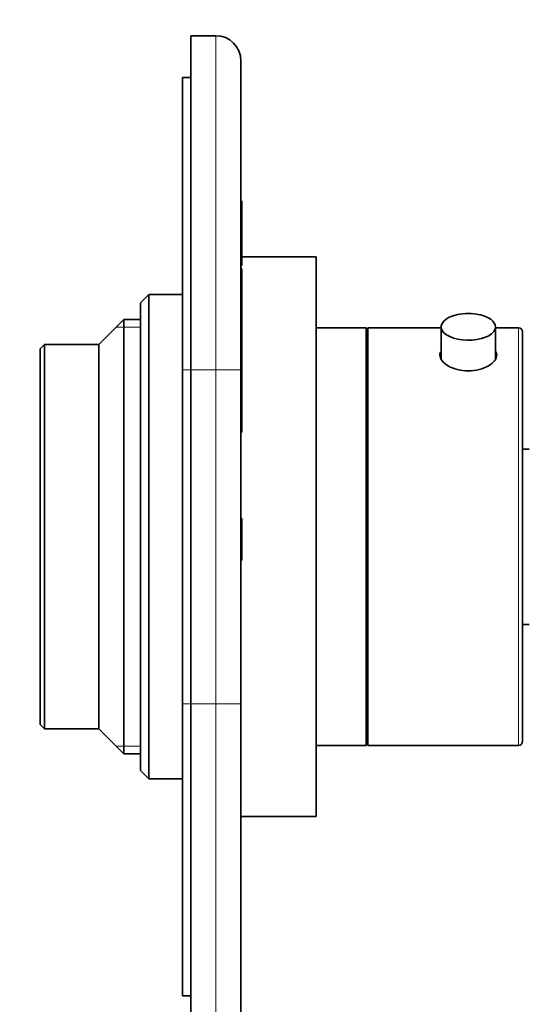
# Model space of a CAD drawing. Units: millimetres. Extents: x 0 to 794, y 0 to 1164.
# Drawn here: x 670 to 731, y 682 to 800 of the extents above; entities that cross this region are included whole.
import ezdxf
from ezdxf import colors
from ezdxf.entities.mleader import LeaderData, LeaderLine
from ezdxf.math import Vec2, Vec3

# ---------------------------------------------------------------- set-up
doc = ezdxf.new("R2010")
doc.units = ezdxf.units.MM
doc.layers.add('DV5_Défaut', color=7, linetype='Continuous')
doc.layers.add('Défaut', color=7, linetype='Continuous')

# ---------------------------------------------------------------- blocks, each defined once
blk = doc.blocks.new('_DOT')
at = {"color": 0}
blk.add_line((0, 0), (-1, 0), dxfattribs=at)
at = {"color": 0, "const_width": 0.333}
blk.add_lwpolyline([(-0.1665, 0, 1), (0.1665, 0, 1)], format="xyb", close=True, dxfattribs=at)
blk = doc.blocks.new('SE4')
at = {"layer": 'DV5_Défaut', "color": 7, "linetype": 'Continuous', "lineweight": 35}
for p, q in [((690.6, 797.65), (693.6, 797.65)), ((690.6, 757.65), (690.6, 797.65)), ((696.6, 794.65), (696.6, 757.65)), ((689.6, 757.65), (689.6, 792.65)), ((689.6, 792.65), (690.6, 792.65)), ((696.7, 777.85), (696.6, 777.85)), ((696.7, 776.72), (696.7, 777.85)), ((696.7, 776.72), (696.6, 776.72)), ((696.7, 776.23), (696.6, 776.23)), ((696.7, 776.72), (696.7, 776.23)), ((696.7, 776.23), (696.7, 770.14)), ((696.7, 770.14), (696.6, 770.14)), ((705.6, 771.15), (696.7, 771.15)), ((705.6, 704.15), (705.6, 771.15)), ((696.7, 769.75), (696.6, 769.75)), ((696.7, 769.75), (696.7, 750.51)), ((685.6, 766.65), (684.6, 765.65)), ((685.6, 708.65), (685.6, 766.65)), ((689.6, 766.65), (685.6, 766.65)), ((684.6, 709.65), (684.6, 765.65)), ((682.6, 763.65), (679.6, 760.65)), ((682.6, 711.65), (682.6, 763.65)), ((684.6, 763.65), (682.6, 763.65)), ((711.6, 762.65), (705.6, 762.65)), ((711.6, 712.65), (711.6, 762.65)), ((711.8, 762.65), (711.8, 712.65)), ((720.55, 762.65), (711.8, 762.65)), ((720.55, 762.78), (720.55, 758.9)), ((727.05, 758.9), (727.05, 762.78)), ((729.8, 762.65), (727.05, 762.65)), ((730.3, 762.15), (730.3, 713.15)), ((673.1, 760.65), (672.6, 760.15)), ((673.1, 714.65), (673.1, 760.65)), ((679.6, 760.65), (673.1, 760.65)), ((679.6, 714.65), (679.6, 760.65)), ((711.8, 760.65), (711.6, 760.65)), ((672.6, 715.15), (672.6, 760.15)), ((689.6, 717.65), (689.6, 757.65)), ((690.6, 757.65), (690.6, 717.65)), ((696.6, 757.65), (696.6, 717.65)), ((696.7, 750.51), (696.6, 750.51)), ((696.7, 750.19), (696.6, 750.19)), ((696.7, 750.51), (696.7, 750.19)), ((731.1, 748.15), (730.3, 748.15)), ((696.7, 739.85), (696.6, 739.85)), ((696.7, 739.85), (696.7, 737.85)), ((696.7, 737.85), (696.6, 737.85)), ((696.7, 737.85), (696.7, 736.85)), ((696.7, 736.85), (696.6, 736.85)), ((696.7, 736.85), (696.7, 734.85)), ((696.7, 734.85), (696.6, 734.85)), ((730.3, 727.15), (731.1, 727.15)), ((689.6, 682.65), (689.6, 717.65)), ((690.6, 677.65), (690.6, 717.65)), ((696.6, 717.65), (696.6, 680.65)), ((672.6, 715.15), (673.1, 714.65)), ((673.1, 714.65), (679.6, 714.65)), ((679.6, 714.65), (682.6, 711.65)), ((711.6, 714.65), (711.8, 714.65)), ((705.6, 712.65), (711.6, 712.65)), ((711.8, 712.65), (729.8, 712.65)), ((682.6, 711.65), (684.6, 711.65)), ((684.6, 709.65), (685.6, 708.65)), ((685.6, 708.65), (689.6, 708.65)), ((696.6, 704.15), (705.6, 704.15)), ((689.6, 682.65), (690.6, 682.65))]:
    blk.add_line(p, q, dxfattribs=at)
at = {"layer": 'DV5_Défaut', "color": 7, "linetype": 'Continuous', "lineweight": 18}
for p, q in [((693.6, 757.65), (693.6, 797.65)), ((684.6, 762.73), (681.68, 762.73)), ((729.8, 712.65), (729.8, 762.65)), ((689.6, 757.65), (690.6, 757.65)), ((693.6, 757.65), (690.6, 757.65)), ((693.6, 717.65), (693.6, 757.65)), ((696.6, 757.65), (693.6, 757.65)), ((689.6, 717.65), (690.6, 717.65)), ((690.6, 717.65), (693.6, 717.65)), ((693.6, 677.65), (693.6, 717.65)), ((693.6, 717.65), (696.6, 717.65)), ((684.6, 712.57), (681.68, 712.57))]:
    blk.add_line(p, q, dxfattribs=at)
at = {"layer": 'DV5_Défaut', "color": 7, "linetype": 'Continuous', "lineweight": 35}
for centre, radius, start, end in [((693.6, 794.65), 3, 0, 90), ((723.79, 758.54), 5.85, 76.9901, 102.7254), ((729.8, 762.15), 0.5, 0, 90), ((729.8, 713.15), 0.5, 270, 0)]:
    blk.add_arc(centre, radius, start, end, dxfattribs=at)
for start_param, end_param in [(1.983749, 6.283185), (0, 1.151313)]:
    blk.add_ellipse((723.8, 762.78), major_axis=(3.25, 0), ratio=0.493954, start_param=start_param, end_param=end_param, dxfattribs=at)
blk.add_open_spline([(727.05, 759.86), (727.14, 759.71), (727.2, 759.56), (727.2, 758.95), (726.83, 758.47), (725.58, 757.74), (724.7, 757.51), (722.9, 757.51), (722.02, 757.74), (720.77, 758.46), (720.4, 758.95), (720.4, 759.39)], degree=3, knots=[0, 0, 0, 0, 0.085913, 0.085913, 0.314435, 0.314435, 0.542957, 0.542957, 0.771478, 0.771478, 1, 1, 1, 1], dxfattribs=at)
blk.add_open_spline([(720.4, 759.39), (720.4, 759.55), (720.45, 759.71), (720.54, 759.85)], degree=3, dxfattribs=at)

msp = doc.modelspace()

# ---------------------------------------------------------------- block references
at = {"layer": 'Défaut'}
msp.add_blockref('SE4', (0, 0), dxfattribs=at)

# ---------------------------------------------------------------- leaders
at = {"layer": 'Défaut', "color": 7, "linetype": 'Continuous', "lineweight": 18}
ml = msp.add_multileader_mtext('Standard', dxfattribs=at)
ml.set_content('{\\pxsm0.9;\\fSolid Edge ISO|b1||i0||c0|p34;\\W1.;28/08/2017\\P}', color=256)
ml.set_leader_properties()
ml.set_arrow_properties(name='DOT')
ml.build(insert=Vec2(0, 0))
ml.multileader.update_dxf_attribs({"leader_type": 0, "dogleg_length": 0, "arrow_head_size": 12})
ctx = ml.context
ctx.base_point, ctx.char_height, ctx.arrow_head_size, ctx.landing_gap_size = Vec3(656.6, 1156.97), 12, 12, 4.2
notes = []
notes.append((ctx, [(0, (0, 0, 0), (0, 0), (1, 0), 1, [])]))
ctx.mtext.insert = Vec3(658.6, 1163.09)
for ctx, leaders in notes:
    for number, flags, end, landing, length, lines in leaders:
        leader = LeaderData()
        leader.index, (leader.has_last_leader_line, leader.has_dogleg_vector, leader.attachment_direction) = number, flags
        leader.last_leader_point, leader.dogleg_vector, leader.dogleg_length = Vec3(end), Vec3(landing), length
        for number, points, colour, breaks in lines:
            line = LeaderLine()
            line.index, line.vertices, line.color, line.breaks = number, Vec3.list(points), colors.encode_raw_color(colour), breaks
            leader.lines.append(line)
        ctx.leaders.append(leader)

doc.saveas('drawing.dxf')
